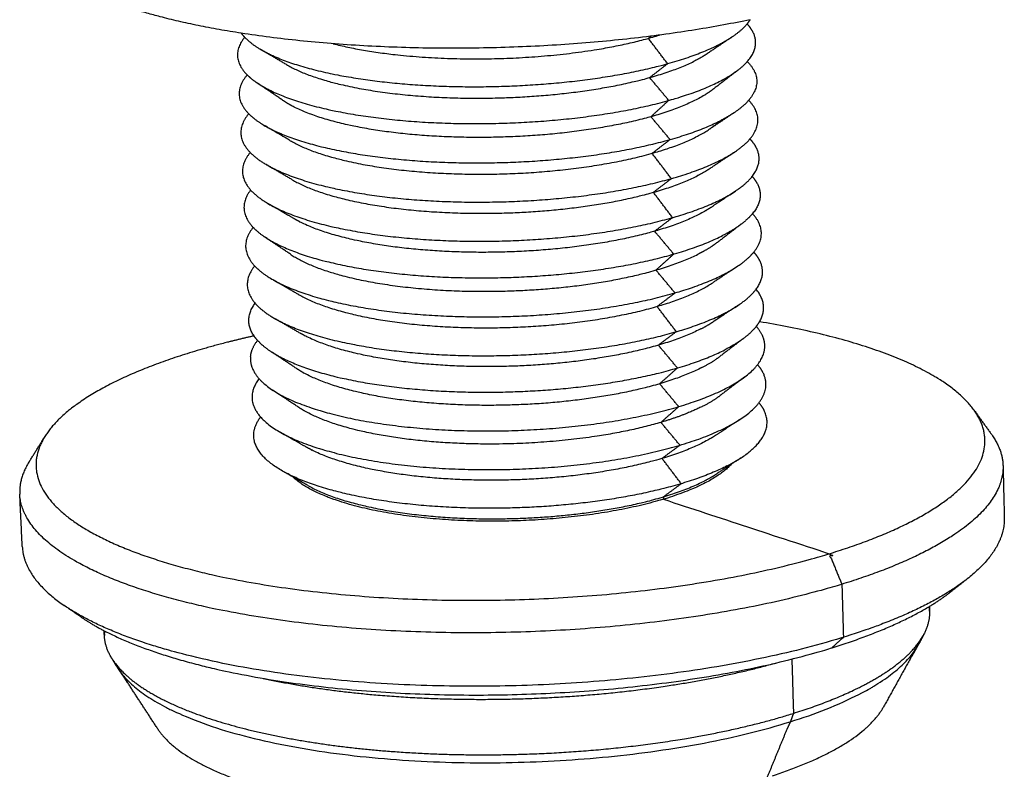
# Model space of a CAD drawing. Units: millimetres. Extents: x 657 to 1213, y 117 to 487.
# Drawn here: x 1044 to 1084, y 382 to 412 of the extents above; entities that cross this region are included whole.
import ezdxf

# ---------------------------------------------------------------- set-up
doc = ezdxf.new("R2010")
doc.units = ezdxf.units.MM
doc.layers.add('Make2D$Visible$Curves', color=7, linetype='Continuous', true_color=0x000000)

msp = doc.modelspace()

# ---------------------------------------------------------------- linework, layer by layer
at = {"layer": 'Make2D$Visible$Curves', "color": 18, "lineweight": -3, "true_color": 0x000000}
for points, weights, knots in [([(1053.202, 411.647), (1050.755, 412.027), (1048.888, 412.607), (1044.547, 413.955), (1044.457, 415.846)], [688.519847874, 716.490654796, 763.199051287, 669.933599717, 663.142642879], [-105.571258, -105.571258, -105.571258, -98.960169, -98.960169, -84.584921, -84.584921, -84.584921]), ([(1053.972, 410.999), (1054.298, 410.807), (1054.722, 410.633), (1057.88, 409.338), (1063.617, 409.492), (1069.347, 409.645), (1072.394, 411.105), (1072.803, 411.301), (1073.112, 411.509)], [749.7360722, 758.797229453, 772.096997356, 675.906042267, 768.105026663, 676.848970896, 773.757644514, 760.50316355, 751.478526688], [15.196763, 15.196763, 15.196763, 16.939183, 16.939183, 28.496677, 28.496677, 40.054171, 40.054171, 41.797001, 41.797001, 41.797001]), ([(1056.928, 411.22), (1059.705, 410.516), (1063.576, 410.619), (1067.445, 410.723), (1070.158, 411.572)], [717.982687101, 686.848062664, 768.897818664, 687.480155817, 719.149653974], [19.531504, 19.531504, 19.531504, 28.544541, 28.544541, 37.559181, 37.559181, 37.559181]), ([(1072.102, 410.829), (1071.89, 410.686), (1071.627, 410.55), (1071.613, 410.543), (1071.599, 410.536)], [756.222486674, 764.340136185, 774.955643358, 774.337800493, 773.727167408], [-41.865256, -41.865256, -41.865256, -40.522632, -40.522632, -40.450887, -40.450887, -40.450887]), ([(1053.837, 409.639), (1054.154, 409.424), (1054.59, 409.229), (1057.702, 407.836), (1063.672, 407.997), (1069.633, 408.158), (1072.627, 409.713), (1073.351, 410.089), (1073.712, 410.499)], [748.155295175, 758.111738423, 773.062609096, 670.152513225, 768.778884062, 671.125279355, 774.75978059, 749.33819846, 738.408721284], [14.670662, 14.670662, 14.670662, 16.56645, 16.56645, 28.544541, 28.544541, 40.522632, 40.522632, 43.756082, 43.756082, 43.756082]), ([(1055.035, 410.373), (1057.595, 408.863), (1063.634, 409.026), (1068.914, 409.168), (1071.599, 410.536)], [774.330562488, 648.980095355, 769.616597862, 662.767184492, 751.740088231], [15.26462, 15.26462, 15.26462, 28.544541, 28.544541, 40.40041, 40.40041, 40.40041]), ([(1072.319, 409.37), (1072.054, 409.167), (1071.687, 408.975), (1069.016, 407.58), (1063.692, 407.435), (1058.361, 407.291), (1055.586, 408.541), (1055.203, 408.713), (1054.923, 408.903)], [750.874262174, 760.857132092, 775.69294541, 672.027762087, 770.335377057, 671.157730343, 774.175925614, 759.297293199, 749.284356062], [-42.347318, -42.347318, -42.347318, -40.479767, -40.479767, -28.496677, -28.496677, -16.513587, -16.513587, -14.645709, -14.645709, -14.645709]), ([(1053.505, 408.384), (1053.894, 407.99), (1054.644, 407.65), (1057.751, 406.243), (1063.73, 406.406), (1069.602, 406.565), (1072.612, 408.099)], [737.187712015, 748.225008719, 773.799916078, 670.375098959, 769.497663259, 672.761895275, 772.54414179], [13.285879, 13.285879, 13.285879, 16.513587, 16.513587, 28.496677, 28.496677, 40.307352, 40.307352, 40.307352]), ([(1055.19, 407.293), (1057.766, 405.784), (1063.746, 405.947), (1069.718, 406.11), (1072.17, 407.753)], [775.663968666, 651.632618564, 771.009234457, 652.580267186, 777.266978707], [15.348442, 15.348442, 15.348442, 28.544541, 28.544541, 41.74064, 41.74064, 41.74064]), ([(1053.566, 406.814), (1054, 406.368), (1054.884, 405.993), (1058.029, 404.659), (1063.788, 404.817), (1069.538, 404.975), (1072.568, 406.475), (1073.421, 406.896), (1073.819, 407.364)], [736.94870316, 746.500638303, 774.253506858, 676.78402855, 770.21642722, 677.731641251, 775.919994623, 748.254952821, 738.758441901], [13.270161, 13.270161, 13.270161, 16.876555, 16.876555, 28.496677, 28.496677, 40.116798, 40.116798, 43.724554, 43.724554, 43.724554]), ([(1053.583, 405.294), (1054.01, 404.818), (1054.94, 404.419), (1058.08, 403.073), (1063.845, 403.232), (1069.602, 403.391), (1072.628, 404.904), (1073.523, 405.352), (1073.912, 405.85)], [736.578139763, 745.686368123, 774.987624589, 677.081930818, 770.935206417, 678.031130193, 776.656081885, 747.454033149, 738.398806837], [13.080152, 13.080152, 13.080152, 16.883631, 16.883631, 28.544541, 28.544541, 40.205451, 40.205451, 44.009394, 44.009394, 44.009394]), ([(1055.27, 405.708), (1057.854, 404.199), (1063.804, 404.362), (1069.009, 404.505), (1071.699, 405.876)], [776.352182492, 653.002417722, 771.727998418, 666.56938677, 754.150877282], [15.391816, 15.391816, 15.391816, 28.544541, 28.544541, 40.28774, 40.28774, 40.28774]), ([(1072.241, 404.589), (1072.068, 404.474), (1071.863, 404.363), (1069.211, 402.928), (1063.862, 402.78), (1058.506, 402.632), (1055.745, 403.92), (1055.532, 404.02), (1055.351, 404.125)], [762.356523025, 769.315563789, 777.859109405, 672.671375746, 772.446777615, 671.796452627, 776.336278292, 767.770136416, 760.79219249], [-41.61967, -41.61967, -41.61967, -40.553777, -40.553777, -28.496677, -28.496677, -16.439577, -16.439577, -15.373653, -15.373653, -15.373653]), ([(1053.684, 403.78), (1054.063, 403.379), (1054.803, 403.031), (1057.893, 401.581), (1063.899, 401.748), (1069.688, 401.909), (1072.704, 403.445)], [738.942843667, 750.176705865, 775.966153694, 671.014828173, 771.609063815, 675.027082376, 771.42886453], [13.213581, 13.213581, 13.213581, 16.439577, 16.439577, 28.496677, 28.496677, 40.186771, 40.186771, 40.186771]), ([(1072.469, 403.149), (1072.234, 402.97), (1071.923, 402.799), (1071.847, 402.758), (1071.766, 402.717)], [756.227982315, 765.584206831, 778.596653863, 775.100803479, 771.830228174], [-42.197584, -42.197584, -42.197584, -40.579085, -40.579085, -40.179522, -40.179522, -40.179522]), ([(1053.745, 402.218), (1054.121, 401.814), (1054.857, 401.465), (1057.941, 400), (1063.957, 400.168), (1069.964, 400.337), (1072.924, 401.967), (1073.63, 402.356), (1073.975, 402.779)], [739.545637245, 750.847671417, 776.703743581, 671.227730915, 772.327843013, 672.209707305, 778.41185738, 752.623520267, 741.360517597], [13.1897, 13.1897, 13.1897, 16.414269, 16.414269, 28.496677, 28.496677, 40.579085, 40.579085, 43.804565, 43.804565, 43.804565]), ([(1055.227, 402.673), (1057.68, 401.027), (1063.919, 401.201), (1069.074, 401.345), (1071.766, 402.717)], [778.163863303, 644.833478159, 773.16555681, 664.701440147, 745.79989269], [14.866949, 14.866949, 14.866949, 28.544541, 28.544541, 40.193413, 40.193413, 40.193413]), ([(1055.506, 401.067), (1058.11, 399.559), (1063.973, 399.724), (1069.827, 399.888), (1072.308, 401.535)], [778.373933722, 657.029393257, 773.839414211, 657.966045989, 779.965599962], [15.519681, 15.519681, 15.519681, 28.544541, 28.544541, 41.569401, 41.569401, 41.569401]), ([(1054.544, 400.094), (1054.796, 399.949), (1055.101, 399.813), (1058.228, 398.429), (1064.014, 398.592), (1069.792, 398.754), (1072.801, 400.309), (1073.686, 400.766), (1074.065, 401.273)], [759.378672572, 767.088961681, 777.144613175, 677.941696099, 773.046622207, 678.89559176, 778.818873387, 749.360234691, 740.117021672], [15.5259, 15.5259, 15.5259, 16.820613, 16.820613, 28.544541, 28.544541, 40.268469, 40.268469, 44.074385, 44.074385, 44.074385]), ([(1071.832, 399.667), (1069.137, 398.294), (1064.03, 398.15), (1058.649, 397.998), (1055.904, 399.325), (1055.735, 399.407), (1055.587, 399.492)], [771.148005164, 677.691083752, 774.558193406, 672.413645567, 778.497208528, 771.545683164, 765.624094031], [-40.101452, -40.101452, -40.101452, -28.496677, -28.496677, -16.365065, -16.365065, -15.507672, -15.507672, -15.507672]), ([(1053.579, 398.548), (1053.488, 397.631), (1055.014, 396.881), (1058.081, 395.372), (1064.125, 395.545), (1070.16, 395.717), (1073.1, 397.393), (1074.562, 398.227), (1074.405, 399.135)], [733.058919975, 725.963715782, 778.870845202, 671.838478501, 774.439258803, 672.825971205, 780.585435879, 727.826226914, 734.917530057], [9.79972, 9.79972, 9.79972, 16.33958, 16.33958, 28.496677, 28.496677, 40.653774, 40.653774, 47.193634, 47.193634, 47.193634]), ([(1054.439, 398.728), (1054.673, 398.578), (1054.961, 398.438), (1058.033, 396.945), (1064.068, 397.116), (1069.776, 397.278), (1072.795, 398.816)], [759.528130456, 767.645517512, 778.133036476, 671.633042776, 773.720479608, 677.283696663, 770.393655236], [15.064778, 15.064778, 15.064778, 16.365065, 16.365065, 28.496677, 28.496677, 40.068512, 40.068512, 40.068512]), ([(1053.923, 397.647), (1052.954, 396.378), (1055.068, 395.326), (1058.128, 393.803), (1064.182, 393.977), (1070.227, 394.15), (1073.159, 395.842), (1074.887, 396.839), (1074.345, 397.903)], [746.035664835, 707.712764163, 779.608783571, 672.039967369, 775.158030381, 673.029350576, 781.32558059, 719.250680887, 739.585748355], [7.466252, 7.466252, 7.466252, 16.341354, 16.341354, 28.544541, 28.544541, 40.747728, 40.747728, 48.431683, 48.431683, 48.431683]), ([(1071.866, 398.098), (1069.17, 396.724), (1064.087, 396.58), (1058.698, 396.427), (1055.958, 397.766), (1055.676, 397.904), (1055.453, 398.053)], [770.809101424, 678.458237769, 775.276972601, 672.618730052, 779.232975065, 767.605195367, 758.844023269], [-40.061548, -40.061548, -40.061548, -28.496677, -28.496677, -16.33958, -16.33958, -14.909735, -14.909735, -14.909735]), ([(1045.241, 395.304), (1043.501, 392.504), (1049.273, 390.482), (1055.143, 388.425), (1064.374, 388.696), (1073.585, 388.967), (1079.259, 391.355), (1084.823, 393.696), (1082.901, 396.377)], [788.740041617, 706.061980797, 772.880558387, 694.155033624, 767.168390162, 695.713324655, 775.703692688, 709.618323119, 792.359883497], [15.394503, 15.394503, 15.394503, 35.058239, 35.058239, 54.721975, 54.721975, 74.385711, 74.385711, 94.049448, 94.049448, 94.049448]), ([(1070.21, 395.88), (1067.616, 395.112), (1064.144, 395.012), (1058.746, 394.858), (1056.012, 396.211), (1055.744, 396.344), (1055.53, 396.486)], [733.671279354, 706.886278392, 775.995751798, 672.819871381, 779.968864134, 768.836023844, 760.317181007], [-36.789079, -36.789079, -36.789079, -28.544541, -28.544541, -16.341354, -16.341354, -14.974201, -14.974201, -14.974201]), ([(1072.441, 395.359), (1072.26, 395.239), (1072.045, 395.125), (1069.376, 393.695), (1064.198, 393.546), (1059.013, 393.396), (1056.236, 394.672), (1056.013, 394.775), (1055.823, 394.884)], [766.549620378, 773.404625403, 781.88442721, 680.673126079, 776.669601582, 679.815957151, 780.382927775, 771.878773939, 765.002920881], [-41.36147, -41.36147, -41.36147, -40.285766, -40.285766, -28.496677, -28.496677, -16.707588, -16.707588, -15.631937, -15.631937, -15.631937]), ([(1072.887, 394.113), (1072.961, 394.151), (1073.032, 394.189), (1073.261, 394.313), (1073.457, 394.441)], [776.343560906, 778.95828304, 781.718552736, 773.637184336, 767.048719237], [39.965758, 39.965758, 39.965758, 40.285766, 40.285766, 41.316675, 41.316675, 41.316675]), ([(1084.075, 394.117), (1084.128, 391.96), (1079.855, 390.151), (1073.975, 387.662), (1064.422, 387.38), (1054.847, 387.097), (1048.762, 389.242), (1044.329, 390.804), (1044.225, 392.969)], [761.585542105, 725.851755613, 775.77993727, 695.525570854, 766.929347904, 693.909717874, 772.852518782, 722.348530408, 757.903251426], [-89.2982, -89.2982, -89.2982, -74.385711, -74.385711, -54.721975, -54.721975, -35.058239, -35.058239, -20.145981, -20.145981, -20.145981]), ([(1072.887, 394.113), (1069.866, 392.574), (1064.239, 392.411), (1057.823, 392.226), (1054.872, 393.908)], [759.95014052, 675.386234328, 775.876809578, 662.461502994, 780.787930833], [-39.997645, -39.997645, -39.997645, -28.544541, -28.544541, -15.736182, -15.736182, -15.736182]), ([(1073.06, 394.181), (1071.146, 392.086), (1064.258, 391.886), (1057.359, 391.686), (1055.289, 393.67)], [713.521272915, 598.089537443, 777.433302571, 597.087747692, 711.981184073], [-38.569641, -38.569641, -38.569641, -25.481231, -25.481231, -12.39282, -12.39282, -12.39282]), ([(1055.903, 393.32), (1058.538, 391.818), (1064.255, 391.984), (1069.267, 392.129), (1071.964, 393.503)], [685.970689938, 621.797444447, 777.388380777, 638.145473917, 676.60391268], [14.188713, 14.188713, 14.188713, 25.481231, 25.481231, 35.643691, 35.643691, 35.643691]), ([(1082.624, 389.536), (1077.62, 385.605), (1064.501, 385.214), (1051.34, 384.822), (1046.022, 388.462)], [695.194288711, 610.007136216, 767.917665491, 608.066833724, 692.100968266], [-80.095022, -80.095022, -80.095022, -54.721975, -54.721975, -29.349868, -29.349868, -29.349868]), ([(1047.645, 387.437), (1053.275, 384.523), (1064.514, 384.858), (1075.723, 385.193), (1081.092, 388.423)], [755.466238135, 657.613825865, 768.920416355, 659.407954112, 758.550712173], [31.514178, 31.514178, 31.514178, 54.721975, 54.721975, 77.930461, 77.930461, 77.930461]), ([(1047.654, 387.243), (1047.65, 387.335), (1047.645, 387.427), (1047.645, 387.432), (1047.645, 387.437)], [788.21246038, 788.168691845, 788.124923309, 788.122400705, 788.119878102], [0, 0, 0, 1, 1, 1.058594, 1.058594, 1.058594]), ([(1048.269, 385.809), (1051.191, 381.705), (1064.614, 382.11), (1077.993, 382.514), (1080.591, 386.768)], [785.005226278, 604.616427677, 773.30594016, 606.590094315, 788.096522724], [20.67639, 20.67639, 20.67639, 46.080285, 46.080285, 71.484181, 71.484181, 71.484181]), ([(1054.087, 385.507), (1058.7, 384.506), (1064.52, 384.68), (1070.332, 384.853), (1074.845, 386.124)], [666.790911697, 677.65074249, 771.883443431, 678.596446211, 668.472413622], [33.577613, 33.577613, 33.577613, 46.088203, 46.088203, 58.60052, 58.60052, 58.60052]), ([(1055.017, 383.097), (1059.361, 382.275), (1064.602, 382.433), (1070.904, 382.623), (1075.582, 384.089)], [690.055173484, 696.884122024, 772.916756991, 684.201749641, 691.700677131], [34.762877, 34.762877, 34.762877, 46.080285, 46.080285, 59.441537, 59.441537, 59.441537])]:
    msp.add_rational_spline(points, weights, degree=2, knots=knots, dxfattribs=at)
for points, weights in [([(1073.831, 412.195), (1063.598, 410.032), (1053.202, 411.647)], [722.43375978, 590.557326985, 688.519847874]), ([(1073.112, 411.509), (1073.486, 411.76), (1073.705, 412.023)], [751.478526688, 740.884240426, 736.119145314]), ([(1073.705, 412.023), (1073.776, 412.109), (1073.831, 412.195)], [736.119145314, 734.580635448, 733.649792678]), ([(1073.939, 411.696), (1073.854, 411.862), (1073.705, 412.023)], [702.186823836, 699.640885734, 699.30471531]), ([(1053.34, 411.482), (1052.699, 410.699), (1053.444, 409.957)], [706.588540743, 704.38675088, 750.099144954]), ([(1053.202, 411.647), (1053.263, 411.564), (1053.34, 411.482)], [731.812072124, 732.751273053, 734.300233688]), ([(1053.34, 411.482), (1053.579, 411.231), (1053.972, 410.999)], [734.300233688, 739.09581486, 749.7360722]), ([(1073.112, 411.509), (1072.607, 411.169), (1072.102, 410.829)], [683.532480361, 683.863804351, 684.19512834]), ([(1073.712, 410.499), (1074.242, 411.101), (1073.939, 411.696)], [738.408721284, 722.944275611, 736.493415965]), ([(1072.521, 411.167), (1072.52, 411.166), (1072.518, 411.165)], [740.972238607, 741.01509792, 741.058122262]), ([(1072.518, 411.166), (1072.518, 411.165), (1072.519, 411.165)], [752.112261028, 752.094320417, 752.076394588]), ([(1055.035, 410.373), (1054.504, 410.686), (1053.972, 410.999)], [707.060333919, 706.628943543, 706.197553167]), ([(1073.712, 410.499), (1074.462, 409.734), (1073.766, 408.93)], [696.495661163, 692.964685542, 738.688745135]), ([(1053.444, 409.957), (1052.747, 409.151), (1053.505, 408.384)], [746.59685495, 716.598630227, 737.187712015]), ([(1053.444, 409.957), (1053.608, 409.794), (1053.837, 409.639)], [750.099144954, 760.949175392, 774.49854884]), ([(1073.345, 410.161), (1072.832, 409.766), (1072.319, 409.37)], [679.153357474, 679.479359847, 679.80536222]), ([(1054.923, 408.903), (1054.38, 409.27), (1053.837, 409.639)], [699.818420324, 699.393048045, 698.967675766]), ([(1073.176, 408.427), (1073.543, 408.673), (1073.766, 408.93)], [758.182111359, 745.813618814, 739.004934232]), ([(1073.819, 407.364), (1074.503, 408.166), (1073.766, 408.93)], [738.758441901, 723.006745172, 757.240814326]), ([(1053.505, 408.384), (1052.821, 407.579), (1053.566, 406.814)], [755.382261341, 721.094457929, 736.94870316]), ([(1073.176, 408.427), (1072.673, 408.09), (1072.17, 407.753)], [685.596161961, 685.931352804, 686.266543646]), ([(1073.176, 408.427), (1072.925, 408.259), (1072.612, 408.099)], [776.507702953, 763.127571694, 752.528349696]), ([(1055.19, 407.293), (1054.662, 407.603), (1054.133, 407.913)], [709.626629627, 709.191160602, 708.755691577]), ([(1072.59, 408.088), (1072.416, 407.918), (1072.17, 407.753)], [741.785685211, 746.86501954, 755.048253757]), ([(1074.077, 407.008), (1073.985, 407.189), (1073.819, 407.363)], [744.040503644, 749.213135524, 757.140814413]), ([(1053.566, 406.814), (1052.916, 406.037), (1053.583, 405.294)], [755.279054785, 722.789501629, 736.578139763]), ([(1056.261, 406.815), (1056.262, 406.815), (1056.262, 406.815)], [766.981742589, 766.987162631, 766.992583166]), ([(1073.208, 406.84), (1072.707, 406.505), (1072.206, 406.17)], [686.671232074, 687.008427554, 687.345623033]), ([(1073.912, 405.85), (1074.37, 406.433), (1074.077, 407.008)], [734.905494388, 703.558770956, 698.142638356]), ([(1055.27, 405.708), (1054.744, 406.015), (1054.216, 406.324)], [710.963425217, 710.525840937, 710.088256656]), ([(1072.206, 406.17), (1071.98, 406.019), (1071.699, 405.876)], [756.437219786, 764.220493988, 774.704304012]), ([(1074.12, 405.549), (1074.042, 405.701), (1073.912, 405.849)], [737.865952188, 741.171729492, 746.383059051]), ([(1074.12, 405.549), (1074.427, 404.947), (1073.922, 404.337)], [703.293716506, 711.529102256, 748.368798963]), ([(1053.583, 405.294), (1052.986, 404.518), (1053.684, 403.78)], [744.54993297, 719.146710049, 738.942843667]), ([(1072.918, 405.041), (1072.579, 404.815), (1072.24, 404.589)], [687.971988889, 688.201801118, 688.431613347]), ([(1073.241, 405.256), (1073.079, 405.149), (1072.918, 405.041)], [687.753200724, 687.862594806, 687.971988889]), ([(1054.639, 404.54), (1054.469, 404.638), (1054.299, 404.737)], [711.713232106, 711.571274271, 711.429316437]), ([(1054.639, 404.54), (1054.647, 404.544), (1054.655, 404.549)], [719.429031327, 719.61506441, 719.803008198]), ([(1055.351, 404.125), (1054.995, 404.332), (1054.639, 404.54)], [712.308729705, 712.010980905, 711.713232106]), ([(1073.922, 404.337), (1073.75, 404.129), (1073.487, 403.928)], [748.368798963, 761.801675496, 779.037649395]), ([(1073.975, 402.779), (1074.624, 403.576), (1073.922, 404.337)], [741.360517597, 721.014894298, 748.067243553]), ([(1073.487, 403.928), (1072.978, 403.538), (1072.469, 403.149)], [682.907087193, 683.239881152, 683.572675112]), ([(1073.487, 403.928), (1073.161, 403.678), (1072.704, 403.445)], [779.037649395, 759.153107444, 744.987076333]), ([(1053.684, 403.78), (1053.035, 402.98), (1053.745, 402.218)], [746.235434772, 719.118042744, 739.545637245]), ([(1055.227, 402.673), (1054.689, 403.033), (1054.15, 403.395)], [704.43806758, 704.005533641, 703.572999703]), ([(1074.211, 402.443), (1074.124, 402.614), (1073.974, 402.779)], [698.978840894, 697.627186938, 698.433601862]), ([(1074.065, 401.273), (1074.507, 401.863), (1074.211, 402.443)], [740.117021672, 729.629280932, 745.167146321]), ([(1053.745, 402.218), (1053.128, 401.446), (1053.764, 400.707)], [755.049176043, 724.564919184, 738.295119941]), ([(1073.303, 402.195), (1072.805, 401.865), (1072.308, 401.535)], [689.869343574, 690.21246368, 690.555583786]), ([(1072.728, 401.863), (1072.728, 401.863), (1072.728, 401.863)], [746.46370738, 746.468116676, 746.472527755]), ([(1055.506, 401.067), (1054.984, 401.369), (1054.461, 401.672)], [714.939731628, 714.495892521, 714.052053414]), ([(1074.206, 399.956), (1074.604, 400.631), (1074.065, 401.273)], [738.305348735, 725.828601295, 746.329108981]), ([(1053.719, 399.382), (1053.27, 400.034), (1053.764, 400.707)], [737.659874297, 706.726021097, 708.357481164]), ([(1053.763, 400.707), (1054.04, 400.385), (1054.544, 400.094)], [733.819742656, 751.254574221, 778.092110546]), ([(1073.334, 400.619), (1072.838, 400.291), (1072.342, 399.962)], [690.97191409, 691.317063561, 691.662213031]), ([(1072.762, 400.289), (1072.584, 400.123), (1072.342, 399.962)], [750.230325449, 757.250979723, 767.172083996]), ([(1073.106, 400.477), (1073.11, 400.475), (1073.114, 400.473)], [713.897299167, 713.831085777, 713.765259722]), ([(1055.587, 399.492), (1055.066, 399.793), (1054.544, 400.094)], [716.31047428, 715.864491579, 715.418508879]), ([(1054.776, 399.96), (1054.779, 399.962), (1054.783, 399.965)], [723.238213475, 723.316871074, 723.395949261]), ([(1071.832, 399.667), (1072.114, 399.811), (1072.342, 399.962)], [757.437905255, 767.695673336, 780.650933592]), ([(1074.076, 399.768), (1074.15, 399.862), (1074.206, 399.956)], [742.551513165, 740.09077998, 738.305348735]), ([(1082.901, 396.377), (1081.161, 398.804), (1074.206, 399.956)], [792.359883497, 717.348047119, 766.742770466]), ([(1073.59, 399.305), (1073.889, 399.532), (1074.076, 399.768)], [759.39340875, 748.797235447, 742.551513165]), ([(1074.405, 399.135), (1074.349, 399.459), (1074.076, 399.768)], [734.917530057, 737.486621502, 747.911232136]), ([(1053.719, 399.382), (1052.673, 399.148), (1051.723, 398.876)], [778.376879928, 787.922510239, 800.914813989]), ([(1053.579, 398.548), (1053.611, 398.876), (1053.863, 399.201)], [713.588033311, 707.41629466, 708.771990495]), ([(1053.863, 399.201), (1053.781, 399.29), (1053.719, 399.382)], [747.466249331, 742.21066572, 737.659874297]), ([(1053.863, 399.201), (1054.067, 398.975), (1054.383, 398.765)], [740.725065621, 746.991490212, 757.622048934]), ([(1073.59, 399.305), (1073.085, 398.92), (1072.579, 398.536)], [685.757517019, 686.095420953, 686.433324887]), ([(1073.59, 399.305), (1073.258, 399.052), (1072.795, 398.816)], [781.051792478, 761.278555334, 747.234971352]), ([(1073.538, 399.265), (1073.538, 399.265), (1073.538, 399.265)], [791.739751931, 791.744196972, 791.74864236]), ([(1051.723, 398.876), (1046.541, 397.394), (1045.241, 395.304)], [800.914813989, 749.608150576, 788.740041617]), ([(1054.383, 398.765), (1054.411, 398.746), (1054.439, 398.728)], [757.622048934, 758.558168969, 759.528130456]), ([(1054.439, 398.728), (1054.439, 398.728), (1054.438, 398.728)], [767.117515132, 767.120839302, 767.124163917]), ([(1055.453, 398.053), (1054.946, 398.39), (1054.439, 398.728)], [707.945951258, 707.530682022, 707.115412786]), ([(1071.866, 398.098), (1072.281, 398.309), (1072.579, 398.536)], [748.061169007, 762.061604818, 781.821511997]), ([(1074.345, 397.903), (1074.263, 398.063), (1074.128, 398.218)], [699.84527879, 698.791373413, 699.58173882]), ([(1053.924, 397.648), (1053.923, 397.648), (1053.923, 397.647)], [746.054409209, 746.045033728, 746.035664835]), ([(1073.625, 397.737), (1073.121, 397.354), (1072.617, 396.971)], [686.737839773, 687.07749194, 687.417144107]), ([(1055.529, 396.486), (1054.996, 396.84), (1054.463, 397.194)], [709.152384043, 708.71261176, 708.272839478]), ([(1071.899, 396.531), (1072.316, 396.743), (1072.617, 396.971)], [748.838480911, 762.794578743, 782.51071087]), ([(1074.18, 396.671), (1074.31, 396.52), (1074.39, 396.363)], [699.971911006, 699.186869057, 700.147167164]), ([(1071.899, 396.531), (1071.196, 396.173), (1070.21, 395.88)], [770.477672266, 744.392530626, 733.671279354]), ([(1073.457, 394.441), (1074.89, 395.382), (1074.39, 396.363)], [767.048719237, 722.067752321, 746.672605918]), ([(1082.901, 396.377), (1083.258, 395.879), (1083.615, 395.381)], [687.646259002, 687.94632112, 688.246383238]), ([(1054.872, 393.908), (1053.098, 394.918), (1053.984, 396.097)], [780.787930833, 694.629998971, 702.874674647]), ([(1073.426, 396.006), (1073.273, 395.905), (1073.119, 395.804)], [694.252361515, 694.361796557, 694.471231598]), ([(1055.111, 395.29), (1054.95, 395.383), (1054.788, 395.475)], [719.765943299, 719.624912611, 719.483881923]), ([(1073.119, 395.804), (1072.78, 395.582), (1072.441, 395.359)], [694.471231598, 694.712944991, 694.954658384]), ([(1044.595, 394.264), (1044.918, 394.784), (1045.241, 395.304)], [675.411182206, 675.172525887, 674.933869568]), ([(1055.823, 394.884), (1055.467, 395.087), (1055.111, 395.29)], [720.388527325, 720.077235312, 719.765943299]), ([(1083.615, 395.381), (1084.059, 394.762), (1084.075, 394.117)], [793.05139365, 772.970633347, 761.585542105]), ([(1044.596, 394.264), (1044.193, 393.617), (1044.225, 392.969)], [761.28706985, 768.838966889, 784.991905546]), ([(1073.457, 394.441), (1072.966, 394.119), (1072.475, 393.797)], [695.383537756, 695.736741514, 696.089945273]), ([(1055.903, 393.32), (1055.388, 393.614), (1054.872, 393.908)], [721.794657497, 721.34016147, 720.885665444]), ([(1084.075, 394.116), (1084.101, 393.059), (1084.127, 392.002)], [673.685380034, 674.107420585, 674.529461135]), ([(1071.964, 393.503), (1072.245, 393.646), (1072.475, 393.797)], [760.787218451, 770.767172388, 783.349294319]), ([(1044.327, 390.846), (1044.276, 391.907), (1044.225, 392.969)], [672.845134128, 672.42210524, 671.999076353]), ([(1084.127, 392.002), (1084.158, 390.741), (1082.624, 389.536)], [789.792981593, 726.293815489, 695.194288711]), ([(1044.327, 390.846), (1044.388, 389.58), (1046.022, 388.462)], [717.847227476, 732.465177556, 778.231051688]), ([(1082.623, 389.536), (1082.301, 389.282), (1081.979, 389.029)], [687.967292307, 688.192462874, 688.417633442]), ([(1081.092, 388.423), (1081.585, 388.72), (1081.979, 389.029)], [758.550712173, 769.182560211, 782.213930507]), ([(1046.707, 387.992), (1046.365, 388.227), (1046.022, 388.462)], [709.230688119, 708.94141331, 708.652138502]), ([(1081.096, 388.229), (1081.094, 388.323), (1081.081, 388.417)], [755.668361822, 752.916208794, 750.408676976]), ([(1081.091, 388.423), (1081.094, 388.326), (1081.096, 388.229)], [675.924583804, 675.963492373, 676.002400942]), ([(1046.707, 387.992), (1047.126, 387.706), (1047.645, 387.437)], [778.866406121, 765.962927239, 755.466238135]), ([(1081.096, 388.229), (1081.11, 387.733), (1080.835, 387.238)], [791.422696147, 786.40438208, 788.195925054]), ([(1047.656, 387.432), (1047.65, 387.337), (1047.654, 387.243)], [754.603774038, 756.497981746, 758.634481318]), ([(1047.989, 386.265), (1047.677, 386.746), (1047.654, 387.243)], [785.054341432, 783.211686012, 788.21246038]), ([(1080.835, 387.238), (1080.029, 385.785), (1079.225, 384.336)], [675.72093875, 676.408414724, 677.095890699]), ([(1079.36, 385.776), (1080.344, 386.434), (1080.776, 387.138)], [724.805765715, 746.672651846, 782.732681649]), ([(1080.882, 387.327), (1080.787, 387.138), (1080.692, 386.95)], [675.271171978, 675.357272928, 675.443373879]), ([(1080.692, 386.95), (1080.735, 387.034), (1080.769, 387.119)], [788.683982474, 784.939289419, 781.414031072]), ([(1080.776, 387.138), (1080.807, 387.188), (1080.835, 387.238)], [782.732681649, 785.424751299, 788.195925054]), ([(1080.591, 386.768), (1080.449, 386.535), (1080.307, 386.302)], [676.48772139, 676.602513297, 676.717305203]), ([(1080.591, 386.768), (1080.647, 386.859), (1080.692, 386.95)], [788.096522724, 788.273022442, 788.683982474]), ([(1048.154, 385.985), (1048.045, 386.168), (1047.936, 386.351)], [683.141521685, 683.037530558, 682.933539431]), ([(1047.989, 386.265), (1048.021, 386.217), (1048.056, 386.169)], [785.054341432, 782.296999079, 779.619124637]), ([(1048.388, 385.653), (1048.189, 385.959), (1047.989, 386.265)], [684.661160988, 684.478635761, 684.296110534]), ([(1048.056, 386.169), (1048.542, 385.489), (1049.58, 384.888)], [779.619124637, 743.784071905, 722.179758973]), ([(1048.154, 385.985), (1048.207, 385.897), (1048.269, 385.809)], [785.569778279, 785.169813065, 785.005226278]), ([(1048.589, 385.359), (1048.429, 385.584), (1048.269, 385.809)], [686.369894674, 686.228229, 686.086563326]), ([(1049.82, 383.455), (1049.105, 384.553), (1048.388, 385.653)], [685.975366313, 685.318263651, 684.661160988]), ([(1075.582, 384.089), (1077.946, 384.83), (1079.36, 385.776)], [691.700677131, 695.55360182, 724.805765715]), ([(1049.58, 384.888), (1051.537, 383.756), (1055.017, 383.097)], [722.179758973, 684.680021735, 690.055173484]), ([(1074.737, 381.56), (1078.343, 382.744), (1079.225, 384.336)], [694.514881265, 703.290429846, 789.799740271]), ([(1049.82, 383.455), (1050.823, 381.914), (1054.529, 380.947)], [786.980856897, 700.934810068, 692.809218958])]:
    msp.add_rational_spline(points, weights, degree=2, dxfattribs=at)
at = {"layer": 'Make2D$Visible$Curves', "color": 18, "true_color": 0x000000}
for points, weights in [([(1069.7, 411.437), (1069.758, 411.483), (1069.817, 411.528)], [771.771525206, 771.678215233, 771.584905261]), ([(1070.481, 410.413), (1070.091, 410.925), (1069.7, 411.437)], [771.324205351, 771.547865278, 771.771525206]), ([(1069.752, 409.849), (1070.116, 410.131), (1070.481, 410.413)], [772.490304403, 771.907254877, 771.324205351]), ([(1070.529, 408.924), (1070.141, 409.387), (1069.752, 409.849)], [771.99806275, 772.244183576, 772.490304403]), ([(1070.529, 408.924), (1070.166, 408.594), (1069.804, 408.264)], [771.99806275, 772.603573174, 773.209083598]), ([(1070.581, 407.338), (1070.192, 407.801), (1069.804, 408.264)], [772.716841947, 772.962962772, 773.209083598]), ([(1069.853, 406.78), (1070.216, 407.059), (1070.581, 407.338)], [773.882940998, 773.299891473, 772.716841947]), ([(1070.632, 405.756), (1070.242, 406.268), (1069.853, 406.78)], [773.435605908, 773.659273453, 773.882940998]), ([(1069.905, 405.2), (1070.268, 405.478), (1070.632, 405.756)], [774.601704959, 774.018655433, 773.435605908]), ([(1070.683, 404.176), (1070.294, 404.688), (1069.905, 405.2)], [774.154385105, 774.378045032, 774.601704959]), ([(1070.683, 404.176), (1070.319, 403.9), (1069.956, 403.623)], [774.154385105, 774.737434631, 775.320484157]), ([(1070.731, 402.698), (1070.343, 403.161), (1069.956, 403.623)], [774.828242503, 775.07436333, 775.320484157]), ([(1070.008, 402.049), (1070.369, 402.373), (1070.731, 402.698)], [776.039263351, 775.433752927, 774.828242503]), ([(1070.782, 401.124), (1070.395, 401.587), (1070.008, 402.049)], [775.547021701, 775.793142526, 776.039263351]), ([(1070.056, 400.577), (1070.419, 400.85), (1070.782, 401.124)], [776.713120752, 776.130071226, 775.547021701]), ([(1070.833, 399.553), (1070.444, 400.065), (1070.056, 400.577)], [776.265800895, 776.489460824, 776.713120752]), ([(1070.833, 399.553), (1070.47, 399.28), (1070.108, 399.008)], [776.265800895, 776.848850421, 777.431899947]), ([(1070.88, 398.082), (1070.494, 398.545), (1070.108, 399.008)], [776.939658296, 777.185779122, 777.431899947]), ([(1070.159, 397.443), (1070.519, 397.762), (1070.88, 398.082)], [778.150679142, 777.545168719, 776.939658296]), ([(1070.931, 396.517), (1070.545, 396.98), (1070.159, 397.443)], [777.658437491, 777.904558316, 778.150679142]), ([(1070.21, 395.88), (1070.57, 396.198), (1070.931, 396.517)], [778.869458339, 778.263947915, 777.658437491]), ([(1070.981, 394.954), (1070.596, 395.417), (1070.21, 395.88)], [778.377209069, 778.623333704, 778.869458339]), ([(1070.981, 394.954), (1070.619, 394.686), (1070.258, 394.418)], [778.377209069, 778.960258596, 779.543308123]), ([(1071.032, 393.394), (1070.645, 393.906), (1070.258, 394.418)], [779.095988266, 779.319648194, 779.543308123]), ([(1070.309, 392.861), (1070.67, 393.128), (1071.032, 393.394)], [780.262087318, 779.679037792, 779.095988266]), ([(1070.309, 392.861), (1070.311, 392.813), (1070.312, 392.764)], [780.262087318, 780.284548215, 780.307009112]), ([(1077.544, 389.319), (1077.575, 388.243), (1077.605, 387.168)], [773.100749168, 773.594907961, 774.089066754]), ([(1077.138, 386.743), (1077.372, 386.955), (1077.605, 387.168)], [774.871972191, 774.480519472, 774.089066754]), ([(1075.516, 386.288), (1075.549, 385.188), (1075.581, 384.089)], [777.097318548, 777.60593553, 778.114552512]), ([(1075.312, 383.437), (1074.91, 382.46), (1074.509, 381.486)], [778.774431705, 779.764173841, 780.753915977])]:
    msp.add_rational_spline(points, weights, degree=2, dxfattribs=at)
for points, weights, knots in [([(1070.313, 392.764), (1073.655, 391.665), (1077.029, 390.556), (1077.286, 389.938), (1077.544, 389.319)], [780.306873339, 776.713409668, 773.119945998, 773.110347583, 773.100749168], [6.74143, 6.74143, 6.74143, 7, 7, 8, 8, 8]), ([(1075.581, 384.089), (1075.519, 383.918), (1075.456, 383.748), (1075.384, 383.592), (1075.312, 383.437)], [778.114552512, 778.277737417, 778.440922322, 778.607675307, 778.774428293], [1, 1, 1, 2, 2, 2.750082, 2.750082, 2.750082])]:
    msp.add_rational_spline(points, weights, degree=2, knots=knots, dxfattribs=at)

doc.saveas('drawing.dxf')
